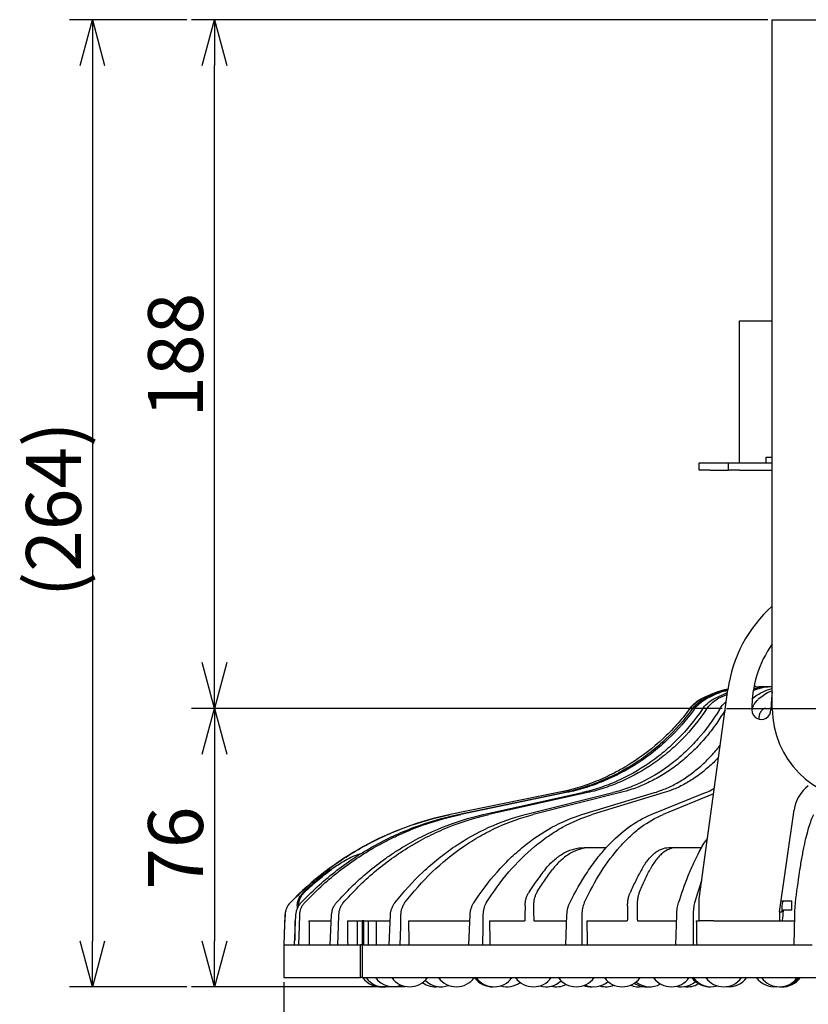
# Model space of a CAD drawing. Units: inches. Extents: x 1047 to 1459, y -2 to 284.
# Drawn here: x 1241 to 1284, y 156 to 210 of the extents above; entities that cross this region are included whole.
import ezdxf

# ---------------------------------------------------------------- set-up
doc = ezdxf.new("R2010")
doc.units = ezdxf.units.IN
doc.header["$LTSCALE"] = 0.2
doc.linetypes.add('CENTER', pattern=[50.8, 31.75, -6.35, 6.35, -6.35])
doc.styles.get("Standard").update_dxf_attribs({"font": 'txt.shx', "bigfont": 'bigfont.shx'})

msp = doc.modelspace()

# ---------------------------------------------------------------- linework, layer by layer
at = {"color": 7}
for p, q in [((1250.322, 210.228), (1243.902, 210.228)), ((1282.055, 210.228), (1250.572, 210.228)), ((1245.152, 207.728), (1245.152, 159.928)), ((1251.822, 175.128), (1251.822, 207.728)), ((1279.555, 172.628), (1250.572, 172.628)), ((1279.555, 172.628), (1250.572, 172.628)), ((1251.822, 170.128), (1251.822, 159.928)), ((1255.605, 157.678), (1255.605, 136.788)), ((1250.322, 157.428), (1243.902, 157.428)), ((1262.237, 157.428), (1250.572, 157.428))]:
    msp.add_line(p, q, dxfattribs=at)
at = {"color": 0, "linetype": 'ByBlock', "lineweight": -2}
for p, q in [((1244.483, 207.728), (1245.152, 210.228)), ((1245.152, 210.228), (1245.822, 207.728)), ((1245.152, 210.228), (1245.152, 207.728)), ((1251.152, 207.728), (1251.822, 210.228)), ((1251.822, 210.228), (1252.492, 207.728)), ((1251.822, 210.228), (1251.822, 207.728)), ((1251.822, 172.628), (1251.152, 175.128)), ((1252.492, 175.128), (1251.822, 172.628)), ((1251.822, 172.628), (1251.822, 175.128)), ((1251.152, 170.128), (1251.822, 172.628)), ((1251.822, 172.628), (1252.492, 170.128)), ((1251.822, 172.628), (1251.822, 170.128)), ((1245.152, 157.428), (1244.483, 159.928)), ((1245.822, 159.928), (1245.152, 157.428)), ((1245.152, 157.428), (1245.152, 159.928)), ((1251.822, 157.428), (1251.152, 159.928)), ((1252.492, 159.928), (1251.822, 157.428)), ((1251.822, 157.428), (1251.822, 159.928))]:
    msp.add_line(p, q, dxfattribs=at)
at = {"color": 3}
for p, q in [((1282.305, 209.028), (1282.305, 210.228)), ((1282.305, 210.228), (1292.305, 210.228)), ((1282.305, 172.628), (1282.305, 209.028)), ((1280.505, 193.788), (1282.305, 193.788)), ((1280.505, 186.028), (1280.505, 193.788)), ((1278.305, 185.628), (1278.305, 186.028)), ((1278.305, 186.028), (1278.905, 186.028)), ((1278.905, 186.028), (1279.905, 186.028)), ((1279.905, 185.628), (1279.905, 186.028)), ((1279.905, 186.028), (1280.505, 186.028)), ((1280.505, 186.028), (1282.305, 186.028)), ((1281.965, 186.028), (1281.965, 186.348)), ((1281.965, 186.348), (1282.305, 186.348)), ((1278.905, 185.628), (1278.305, 185.628)), ((1278.905, 185.628), (1279.905, 185.628)), ((1280.505, 185.628), (1279.905, 185.628)), ((1280.505, 185.628), (1282.305, 185.628)), ((1278.305, 162.228), (1279.875, 173.649)), ((1281.841, 173.828), (1281.301, 173.786)), ((1281.304, 173.828), (1281.396, 173.828)), ((1281.396, 173.828), (1281.305, 173.821)), ((1281.634, 173.828), (1281.841, 173.828)), ((1281.841, 173.828), (1282.225, 173.828)), ((1282.225, 173.828), (1282.305, 173.828)), ((1279.101, 173.152), (1279.854, 173.495)), ((1279.839, 173.39), (1279.317, 173.152)), ((1282.254, 173.173), (1282.226, 172.555)), ((1282.305, 173.526), (1282.254, 173.173)), ((1281.959, 172.628), (1282.238, 172.628)), ((1270.605, 168.028), (1264.705, 166.828)), ((1270.609, 168.028), (1264.708, 166.828)), ((1265.124, 166.828), (1270.9, 168.028)), ((1271.048, 168.028), (1265.28, 166.828)), ((1266.509, 166.828), (1271.908, 168.028)), ((1272.197, 168.028), (1266.815, 166.828)), ((1268.803, 166.828), (1273.589, 168.028)), ((1274.006, 168.028), (1269.245, 166.828)), ((1271.905, 166.828), (1275.869, 168.028)), ((1276.397, 168.028), (1272.464, 166.828)), ((1275.681, 166.828), (1278.649, 168.028)), ((1279.093, 167.957), (1276.332, 166.828)), ((1282.705, 161.528), (1283.505, 167.097)), ((1272.018, 165.028), (1272.39, 165.028)), ((1272.39, 165.028), (1273.246, 165.028)), ((1276.645, 165.028), (1277.066, 165.028)), ((1277.066, 165.028), (1278.447, 165.028)), ((1278.305, 161.528), (1278.305, 162.228)), ((1282.791, 162.128), (1282.905, 162.128)), ((1282.905, 162.128), (1283.37, 162.128)), ((1283.37, 162.128), (1283.378, 162.128)), ((1283.378, 161.628), (1283.378, 162.128)), ((1255.676, 161.358), (1255.605, 159.728)), ((1255.68, 161.358), (1255.658, 160.865)), ((1256.198, 159.728), (1256.273, 161.358)), ((1256.469, 161.358), (1256.444, 160.727)), ((1258.146, 159.728), (1258.222, 161.358)), ((1258.606, 161.358), (1258.585, 160.727)), ((1261.369, 159.728), (1261.442, 161.358)), ((1261.997, 161.358), (1261.981, 160.727)), ((1265.725, 159.728), (1265.793, 161.358)), ((1266.494, 161.358), (1266.484, 160.727)), ((1271.024, 159.728), (1271.084, 161.358)), ((1271.901, 161.358), (1271.897, 160.727)), ((1277.035, 159.728), (1277.084, 161.358)), ((1277.981, 161.358), (1277.983, 160.727)), ((1278.305, 161.028), (1278.305, 161.528)), ((1282.705, 161.528), (1282.705, 161.028)), ((1282.705, 161.528), (1282.823, 161.528)), ((1282.823, 161.628), (1282.823, 161.528)), ((1282.905, 161.628), (1282.905, 161.528)), ((1282.905, 161.628), (1283.37, 161.628)), ((1283.378, 161.628), (1283.37, 161.628)), ((1283.495, 159.728), (1283.53, 161.358)), ((1255.658, 160.865), (1255.609, 159.728)), ((1256.209, 161.028), (1256.235, 161.028)), ((1256.444, 160.727), (1256.406, 159.728)), ((1256.987, 161.028), (1258.181, 161.028)), ((1258.585, 160.727), (1258.553, 159.728)), ((1259.091, 161.028), (1259.644, 161.028)), ((1259.644, 159.728), (1259.644, 161.028)), ((1259.644, 161.028), (1259.889, 161.028)), ((1259.889, 161.028), (1259.889, 159.728)), ((1259.989, 161.028), (1259.889, 161.028)), ((1259.989, 159.728), (1259.989, 161.028)), ((1259.989, 161.028), (1260.244, 161.028)), ((1260.244, 159.728), (1260.244, 161.028)), ((1260.244, 161.028), (1260.677, 161.028)), ((1260.677, 159.728), (1260.677, 161.028)), ((1260.677, 161.028), (1261.413, 161.028)), ((1261.981, 160.727), (1261.956, 159.728)), ((1262.428, 161.028), (1265.767, 161.028)), ((1266.484, 160.727), (1266.468, 159.728)), ((1266.852, 161.028), (1268.783, 161.028)), ((1269.268, 161.028), (1271.066, 161.028)), ((1271.897, 160.727), (1271.89, 159.728)), ((1272.17, 161.028), (1274.382, 161.028)), ((1274.93, 161.028), (1277.072, 161.028)), ((1277.983, 160.727), (1277.986, 159.728)), ((1278.15, 161.028), (1278.305, 161.028)), ((1279.107, 161.028), (1278.305, 161.028)), ((1279.107, 161.028), (1283.523, 161.028)), ((1255.605, 159.728), (1255.605, 157.928)), ((1255.605, 159.728), (1255.609, 159.728)), ((1255.609, 159.728), (1256.198, 159.728)), ((1256.198, 159.728), (1256.406, 159.728)), ((1256.406, 159.728), (1258.146, 159.728)), ((1258.146, 159.728), (1258.553, 159.728)), ((1258.553, 159.728), (1259.802, 159.728)), ((1259.802, 157.928), (1259.802, 159.728)), ((1259.889, 159.728), (1259.802, 159.728)), ((1259.902, 159.728), (1259.902, 157.928)), ((1259.902, 159.728), (1261.369, 159.728)), ((1261.369, 159.728), (1261.956, 159.728)), ((1261.956, 159.728), (1265.725, 159.728)), ((1265.725, 159.728), (1266.468, 159.728)), ((1266.468, 159.728), (1271.024, 159.728)), ((1271.024, 159.728), (1271.89, 159.728)), ((1271.89, 159.728), (1277.035, 159.728)), ((1277.035, 159.728), (1277.986, 159.728)), ((1277.986, 159.728), (1283.495, 159.728)), ((1283.495, 159.728), (1284.489, 159.728)), ((1255.605, 157.928), (1259.802, 157.928)), ((1259.902, 157.928), (1259.802, 157.928)), ((1259.902, 157.928), (1287.205, 157.928)), ((1269.954, 157.428), (1269.97, 157.428)), ((1269.97, 157.428), (1270.233, 157.457))]:
    msp.add_line(p, q, dxfattribs=at)
at = {"color": 7, "linetype": 'CENTER'}
msp.add_line((1279.805, 172.628), (1294.805, 172.628), dxfattribs=at)
at = {"color": 3}
for centre, radius, start, end in [((1287.305, 172.628), 7.5, 131.8103, 172.1737), ((1287.305, 172.628), 6.12, 144.785, 180.8185), ((1281.205, 167.828), 6, 102.7668, 117.4581), ((1279.361, 171.377), 2, 117.4581, 143.3598), ((1281.706, 172.548), 0.52, 180.8185, 0.8185), ((1287.305, 172.628), 5, 180, 0), ((1285.485, 166.812), 2, 127.3494, 171.8226), ((1268.043, 150.415), 16.749, 101.4966, 136.2057), ((1256.675, 161.314), 1, 136.2057, 177.5), ((1260.905, 158.628), 1.2, 215.6853, 274.086), ((1261.076, 158.628), 1.2, 215.6853, 282.5096), ((1261.596, 158.628), 1.2, 215.6853, 291.7825), ((1262.487, 158.628), 1.2, 215.6853, 324.3147), ((1263.905, 158.628), 1.2, 233.7678, 277.0454), ((1264.199, 158.628), 1.2, 224.4621, 290.5091), ((1265.04, 158.628), 1.2, 215.6853, 324.8787), ((1267.003, 158.628), 1.2, 215.1213, 272.3456), ((1267.102, 158.628), 1.2, 215.6853, 324.3147), ((1267.807, 158.628), 1.2, 252.8972, 307.0781), ((1269.254, 158.628), 1.2, 215.6853, 324.3147), ((1269.937, 158.628), 1.2, 253.4672, 313.6036), ((1270.497, 158.628), 1.2, 256.5131, 297.1578), ((1271.592, 158.628), 1.2, 215.6853, 324.3147), ((1272.548, 158.628), 1.2, 246.5399, 310.4508), ((1273.221, 158.628), 1.2, 253.7131, 291.6137), ((1274.105, 158.628), 1.2, 215.6853, 324.3147), ((1275.004, 158.628), 1.2, 248.0048, 280.0355), ((1275.422, 158.628), 1.2, 236.7162, 274.371), ((1275.605, 158.628), 1.2, 231.3178, 299.5484), ((1276.789, 158.628), 1.2, 215.6853, 324.3147), ((1277.338, 158.628), 1.2, 256.7576, 310.1606), ((1277.665, 158.628), 1.2, 262.1798, 300.5884), ((1278.886, 158.628), 1.2, 215.6853, 271.6783), ((1278.957, 158.628), 1.2, 215.6853, 286.7109), ((1279.647, 158.628), 1.2, 215.6853, 324.3147), ((1279.936, 158.628), 1.2, 263.0635, 324.3147), ((1282.408, 158.628), 1.2, 215.6853, 276.7469), ((1282.69, 158.628), 1.2, 215.6853, 324.3147), ((1282.752, 158.628), 1.2, 268.5114, 324.3147), ((1282.798, 158.628), 1.2, 268.9068, 324.3147), ((1282.861, 158.628), 1.2, 267.4028, 324.3147), ((1272.36, 158.628), 1.2, 251.3478, 274.4902)]:
    msp.add_arc(centre, radius, start, end, dxfattribs=at)
for centre, major_axis, ratio, start_param, end_param in [((1287.305, 178.215), (3.252, 1781.718), 0.017359, 1.580018, 1.580112), ((1287.305, 178.215), (25.163, 1781.718), 0.010258, 1.580131, 1.580588), ((1287.305, 178.215), (-25.163, 1781.718), 0.010258, 1.579841, 1.580298), ((1287.305, 178.215), (28.413, 1781.718), 0.007098, 1.580099, 1.580556), ((1287.305, 178.215), (-28.413, 1781.718), 0.007098, 1.579873, 1.58033), ((1282.905, 161.628), (0, 0.5), 0.164547, 0, 1.570796), ((1282.823, 161.528), (0, 0.5), 0.164547, 3.141593, 4.712389), ((1287.305, 188.373), (0, 1781.718), 0.017455, 1.586144, 1.586736), ((1287.305, 188.373), (-6.468, 1781.718), 0.017073, 1.586082, 1.586812), ((1287.305, 188.373), (-12.653, 1781.718), 0.015945, 1.586031, 1.586761), ((1287.305, 188.373), (-18.284, 1781.718), 0.01412, 1.586, 1.586729), ((1287.305, 188.373), (-23.115, 1781.718), 0.011678, 1.585993, 1.586723), ((1287.305, 188.373), (-26.935, 1781.718), 0.008726, 1.586013, 1.586742), ((1287.305, 188.373), (-29.579, 1781.718), 0.005392, 1.586055, 1.586785)]:
    msp.add_ellipse(centre, major_axis=major_axis, ratio=ratio, start_param=start_param, end_param=end_param, dxfattribs=at)
for points, knots in [([(1279.871, 173.655), (1279.709, 173.623), (1279.211, 173.523), (1278.752, 173.301), (1278.442, 173.152)], [0, 0, 0, 0, 0.3250155, 1, 1, 1, 1]), ([(1278.581, 173.152), (1278.875, 173.299), (1279.291, 173.506), (1279.741, 173.601), (1279.872, 173.628)], [0, 0, 0, 0, 0.7089385, 1, 1, 1, 1]), ([(1281.177, 173.152), (1281.381, 173.295), (1281.743, 173.549), (1282.134, 173.662), (1282.305, 173.711)], [0, 0, 0, 0, 0.562648, 1, 1, 1, 1]), ([(1282.305, 173.808), (1282.148, 173.801), (1281.802, 173.786), (1281.468, 173.673), (1281.285, 173.611)], [0, 0, 0, 0, 0.4524428, 1, 1, 1, 1]), ([(1281.293, 173.698), (1281.375, 173.723), (1281.679, 173.818), (1281.994, 173.824), (1282.225, 173.828)], [0, 0, 0, 0, 0.266384, 1, 1, 1, 1]), ([(1277.76, 172.571), (1277.851, 172.693), (1277.953, 172.802), (1278.182, 172.997), (1278.309, 173.082), (1278.442, 173.152)], [0, 0, 0, 0, 0.5, 0.5, 1, 1, 1, 1]), ([(1277.911, 172.571), (1277.999, 172.691), (1278.1, 172.801), (1278.328, 172.999), (1278.45, 173.082), (1278.581, 173.152)], [0, 0, 0, 0, 0.5, 0.5, 1, 1, 1, 1]), ([(1278.026, 172.571), (1278.114, 172.693), (1278.214, 172.802), (1278.437, 172.997), (1278.561, 173.082), (1278.691, 173.152)], [0, 0, 0, 0, 0.5, 0.5, 1, 1, 1, 1]), ([(1278.473, 172.571), (1278.556, 172.691), (1278.65, 172.801), (1278.863, 172.999), (1278.978, 173.082), (1279.101, 173.152)], [0, 0, 0, 0, 0.5, 0.5, 1, 1, 1, 1]), ([(1279.869, 173.604), (1279.784, 173.586), (1279.372, 173.497), (1278.993, 173.305), (1278.691, 173.152)], [0, 0, 0, 0, 0.2052131, 1, 1, 1, 1]), ([(1278.697, 172.571), (1278.779, 172.693), (1278.872, 172.802), (1279.08, 172.997), (1279.196, 173.082), (1279.317, 173.152)], [0, 0, 0, 0, 0.5, 0.5, 1, 1, 1, 1]), ([(1281.572, 173.152), (1281.528, 173.115), (1281.384, 172.995), (1281.274, 172.809), (1281.199, 172.681)], [0, 0, 0, 0, 0.309641, 1, 1, 1, 1]), ([(1282.305, 173.581), (1282.27, 173.569), (1282.013, 173.486), (1281.776, 173.306), (1281.572, 173.152)], [0, 0, 0, 0, 0.135151, 1, 1, 1, 1]), ([(1277.76, 172.571), (1277.652, 172.425), (1277.539, 172.281), (1277.309, 171.999), (1277.191, 171.862), (1276.829, 171.458), (1276.577, 171.202), (1275.786, 170.468), (1275.216, 170.027), (1274.293, 169.441), (1273.978, 169.261), (1273.337, 168.932), (1273.011, 168.783), (1272.013, 168.381), (1271.323, 168.173), (1270.609, 168.028)], [0, 0, 0, 0, 0.0625, 0.0625, 0.125, 0.125, 0.25, 0.25, 0.5, 0.5, 0.625, 0.625, 0.75, 0.75, 1, 1, 1, 1]), ([(1277.911, 172.571), (1277.484, 171.986), (1277.011, 171.45), (1276.236, 170.717), (1275.967, 170.484), (1275.547, 170.153), (1275.404, 170.045), (1275.112, 169.837), (1274.963, 169.735), (1274.213, 169.249), (1273.586, 168.921), (1272.606, 168.517), (1272.273, 168.398), (1271.763, 168.241), (1271.592, 168.192), (1271.246, 168.104), (1271.073, 168.064), (1270.9, 168.028)], [0, 0, 0, 0, 0.25, 0.25, 0.375, 0.375, 0.4375, 0.4375, 0.5, 0.5, 0.75, 0.75, 0.875, 0.875, 0.9375, 0.9375, 1, 1, 1, 1]), ([(1278.026, 172.571), (1277.604, 171.987), (1277.135, 171.452), (1276.366, 170.718), (1276.099, 170.485), (1275.68, 170.154), (1275.538, 170.046), (1275.247, 169.837), (1275.1, 169.736), (1274.354, 169.251), (1273.73, 168.923), (1272.753, 168.519), (1272.421, 168.399), (1271.912, 168.242), (1271.74, 168.193), (1271.395, 168.104), (1271.222, 168.064), (1271.048, 168.028)], [0, 0, 0, 0, 0.25, 0.25, 0.375, 0.375, 0.4375, 0.4375, 0.5, 0.5, 0.75, 0.75, 0.875, 0.875, 0.9375, 0.9375, 1, 1, 1, 1]), ([(1278.473, 172.571), (1278.072, 171.986), (1277.628, 171.45), (1276.902, 170.717), (1276.65, 170.484), (1276.256, 170.153), (1276.122, 170.045), (1275.849, 169.837), (1275.709, 169.735), (1275.007, 169.249), (1274.42, 168.921), (1273.503, 168.517), (1273.192, 168.398), (1272.715, 168.241), (1272.554, 168.192), (1272.232, 168.104), (1272.07, 168.064), (1271.908, 168.028)], [0, 0, 0, 0, 0.25, 0.25, 0.375, 0.375, 0.4375, 0.4375, 0.5, 0.5, 0.75, 0.75, 0.875, 0.875, 0.9375, 0.9375, 1, 1, 1, 1]), ([(1278.697, 172.571), (1278.305, 171.987), (1277.87, 171.452), (1277.154, 170.718), (1276.905, 170.485), (1276.516, 170.154), (1276.383, 170.046), (1276.113, 169.837), (1275.975, 169.736), (1275.28, 169.251), (1274.699, 168.923), (1273.788, 168.519), (1273.478, 168.399), (1273.003, 168.242), (1272.843, 168.193), (1272.521, 168.104), (1272.359, 168.064), (1272.197, 168.028)], [0, 0, 0, 0, 0.25, 0.25, 0.375, 0.375, 0.4375, 0.4375, 0.5, 0.5, 0.75, 0.75, 0.875, 0.875, 0.9375, 0.9375, 1, 1, 1, 1]), ([(1279.421, 172.571), (1279.063, 171.986), (1278.668, 171.45), (1278.022, 170.717), (1277.798, 170.484), (1277.447, 170.153), (1277.328, 170.045), (1277.086, 169.837), (1276.962, 169.735), (1276.338, 169.249), (1275.817, 168.921), (1275.004, 168.517), (1274.727, 168.398), (1274.305, 168.241), (1274.162, 168.192), (1273.876, 168.104), (1273.732, 168.064), (1273.589, 168.028)], [0, 0, 0, 0, 0.25, 0.25, 0.375, 0.375, 0.4375, 0.4375, 0.5, 0.5, 0.75, 0.75, 0.875, 0.875, 0.9375, 0.9375, 1, 1, 1, 1]), ([(1279.421, 172.571), (1279.525, 172.726), (1279.634, 172.89), (1279.779, 172.999), (1279.786, 173.005)], [0, 0, 0, 0, 0.946809, 1, 1, 1, 1]), ([(1281.959, 172.628), (1281.932, 172.628), (1281.906, 172.624), (1281.855, 172.608), (1281.829, 172.597), (1281.781, 172.567), (1281.758, 172.548), (1281.715, 172.505), (1281.695, 172.479), (1281.659, 172.424), (1281.642, 172.394), (1281.614, 172.328), (1281.602, 172.293), (1281.583, 172.221), (1281.576, 172.183), (1281.566, 172.106), (1281.564, 172.067), (1281.565, 172.028)], [0, 0, 0, 0, 0.125, 0.125, 0.25, 0.25, 0.375, 0.375, 0.5, 0.5, 0.625, 0.625, 0.75, 0.75, 0.875, 0.875, 1, 1, 1, 1]), ([(1279.722, 172.534), (1279.573, 172.296), (1279.269, 171.806), (1278.744, 171.121), (1278.164, 170.472), (1277.534, 169.88), (1276.866, 169.354), (1276.156, 168.894), (1275.409, 168.508), (1274.688, 168.217), (1274.214, 168.085), (1274.006, 168.028)], [0, 0, 0, 0, 0.1054724, 0.2163247, 0.3301946, 0.4440646, 0.5584016, 0.6727385, 0.7903949, 0.9080513, 1, 1, 1, 1]), ([(1275.869, 168.028), (1276.015, 168.075), (1276.376, 168.194), (1276.942, 168.456), (1277.565, 168.826), (1278.173, 169.277), (1278.751, 169.807), (1279.181, 170.258), (1279.403, 170.55), (1279.459, 170.623)], [0, 0, 0, 0, 0.1115444, 0.276311, 0.4410777, 0.6106275, 0.7801773, 0.9449375, 1, 1, 1, 1]), ([(1279.369, 169.969), (1279.347, 169.943), (1279.152, 169.718), (1278.754, 169.359), (1278.172, 168.893), (1277.555, 168.508), (1276.96, 168.217), (1276.569, 168.085), (1276.397, 168.028)], [0, 0, 0, 0, 0.025875, 0.226219, 0.426564, 0.632724, 0.838885, 1, 1, 1, 1]), ([(1278.649, 168.028), (1278.759, 168.073), (1278.923, 168.141), (1279.083, 168.243), (1279.136, 168.276)], [0, 0, 0, 0, 0.667757, 1, 1, 1, 1]), ([(1255.957, 162.006), (1256.546, 162.621), (1257.175, 163.183), (1258.51, 164.21), (1259.217, 164.673), (1260.15, 165.187), (1260.34, 165.287), (1260.72, 165.478), (1260.911, 165.569), (1261.489, 165.832), (1261.879, 165.993), (1263.066, 166.428), (1263.877, 166.658), (1264.708, 166.828)], [0, 0, 0, 0, 0.25, 0.25, 0.5, 0.5, 0.5625, 0.5625, 0.625, 0.625, 0.75, 0.75, 1, 1, 1, 1]), ([(1256.546, 162.006), (1257.121, 162.617), (1257.736, 163.179), (1258.721, 163.95), (1259.059, 164.195), (1259.582, 164.545), (1259.759, 164.658), (1260.118, 164.878), (1260.298, 164.984), (1261.209, 165.496), (1261.96, 165.845), (1263.508, 166.426), (1264.304, 166.657), (1265.124, 166.828)], [0, 0, 0, 0, 0.25, 0.25, 0.375, 0.375, 0.4375, 0.4375, 0.5, 0.5, 0.75, 0.75, 1, 1, 1, 1]), ([(1256.738, 162.006), (1257.311, 162.621), (1257.925, 163.183), (1259.227, 164.21), (1259.917, 164.673), (1260.828, 165.187), (1261.013, 165.287), (1261.384, 165.478), (1261.571, 165.569), (1262.135, 165.832), (1262.516, 165.993), (1263.675, 166.428), (1264.467, 166.658), (1265.28, 166.828)], [0, 0, 0, 0, 0.25, 0.25, 0.5, 0.5, 0.5625, 0.5625, 0.625, 0.625, 0.75, 0.75, 1, 1, 1, 1]), ([(1258.48, 162.006), (1259.019, 162.617), (1259.596, 163.179), (1260.518, 163.95), (1260.835, 164.195), (1261.325, 164.545), (1261.491, 164.658), (1261.826, 164.878), (1261.995, 164.984), (1262.848, 165.496), (1263.551, 165.845), (1264.998, 166.426), (1265.743, 166.657), (1266.509, 166.828)], [0, 0, 0, 0, 0.25, 0.25, 0.375, 0.375, 0.4375, 0.4375, 0.5, 0.5, 0.75, 0.75, 1, 1, 1, 1]), ([(1258.854, 162.006), (1259.388, 162.621), (1259.959, 163.183), (1261.171, 164.21), (1261.814, 164.673), (1262.663, 165.187), (1262.835, 165.287), (1263.181, 165.478), (1263.355, 165.569), (1263.881, 165.832), (1264.236, 165.993), (1265.317, 166.428), (1266.056, 166.658), (1266.815, 166.828)], [0, 0, 0, 0, 0.25, 0.25, 0.5, 0.5, 0.5625, 0.5625, 0.625, 0.625, 0.75, 0.75, 1, 1, 1, 1]), ([(1261.673, 162.006), (1262.153, 162.617), (1262.666, 163.179), (1263.486, 163.95), (1263.767, 164.195), (1264.203, 164.545), (1264.35, 164.658), (1264.648, 164.878), (1264.798, 164.984), (1265.555, 165.496), (1266.179, 165.845), (1267.463, 166.426), (1268.124, 166.657), (1268.803, 166.828)], [0, 0, 0, 0, 0.25, 0.25, 0.375, 0.375, 0.4375, 0.4375, 0.5, 0.5, 0.75, 0.75, 1, 1, 1, 1]), ([(1262.214, 162.006), (1262.685, 162.621), (1263.188, 163.183), (1264.258, 164.21), (1264.824, 164.673), (1265.574, 165.187), (1265.726, 165.287), (1266.032, 165.478), (1266.186, 165.569), (1266.651, 165.832), (1266.965, 165.993), (1267.92, 166.428), (1268.574, 166.658), (1269.245, 166.828)], [0, 0, 0, 0, 0.25, 0.25, 0.5, 0.5, 0.5625, 0.5625, 0.625, 0.625, 0.75, 0.75, 1, 1, 1, 1]), ([(1265.987, 162.006), (1266.386, 162.617), (1266.813, 163.179), (1267.495, 163.95), (1267.729, 164.195), (1268.09, 164.545), (1268.213, 164.658), (1268.46, 164.878), (1268.585, 164.984), (1269.213, 165.496), (1269.731, 165.845), (1270.796, 166.426), (1271.343, 166.657), (1271.905, 166.828)], [0, 0, 0, 0, 0.25, 0.25, 0.375, 0.375, 0.4375, 0.4375, 0.5, 0.5, 0.75, 0.75, 1, 1, 1, 1]), ([(1266.671, 162.006), (1267.057, 162.621), (1267.471, 163.183), (1268.351, 164.21), (1268.818, 164.673), (1269.436, 165.187), (1269.561, 165.287), (1269.813, 165.478), (1269.94, 165.569), (1270.323, 165.832), (1270.582, 165.993), (1271.37, 166.428), (1271.91, 166.658), (1272.464, 166.828)], [0, 0, 0, 0, 0.25, 0.25, 0.5, 0.5, 0.5625, 0.5625, 0.625, 0.625, 0.75, 0.75, 1, 1, 1, 1]), ([(1271.232, 162.006), (1271.534, 162.617), (1271.856, 163.179), (1272.37, 163.95), (1272.546, 164.195), (1272.818, 164.545), (1272.91, 164.658), (1273.096, 164.878), (1273.19, 164.984), (1273.662, 165.496), (1274.051, 165.845), (1274.85, 166.426), (1275.26, 166.657), (1275.681, 166.828)], [0, 0, 0, 0, 0.25, 0.25, 0.375, 0.375, 0.4375, 0.4375, 0.5, 0.5, 0.75, 0.75, 1, 1, 1, 1]), ([(1272.03, 162.006), (1272.315, 162.621), (1272.621, 163.183), (1273.273, 164.21), (1273.619, 164.673), (1274.078, 165.187), (1274.171, 165.287), (1274.358, 165.478), (1274.453, 165.569), (1274.738, 165.832), (1274.931, 165.993), (1275.517, 166.428), (1275.919, 166.658), (1276.332, 166.828)], [0, 0, 0, 0, 0.25, 0.25, 0.5, 0.5, 0.5625, 0.5625, 0.625, 0.625, 0.75, 0.75, 1, 1, 1, 1]), ([(1283.571, 162.006), (1283.642, 162.617), (1283.718, 163.179), (1283.836, 163.95), (1283.876, 164.195), (1283.938, 164.545), (1283.959, 164.658), (1284.001, 164.878), (1284.022, 164.984), (1284.128, 165.496), (1284.214, 165.845), (1284.39, 166.426), (1284.479, 166.657), (1284.569, 166.828)], [0, 0, 0, 0, 0.25, 0.25, 0.375, 0.375, 0.4375, 0.4375, 0.5, 0.5, 0.75, 0.75, 1, 1, 1, 1]), ([(1269.891, 163.835), (1270.046, 164.029), (1270.208, 164.199), (1270.544, 164.494), (1270.719, 164.619), (1270.991, 164.772), (1271.083, 164.817), (1271.267, 164.893), (1271.36, 164.925), (1271.639, 165.002), (1271.827, 165.028), (1272.018, 165.028)], [0, 0, 0, 0, 0.25, 0.25, 0.5, 0.5, 0.625, 0.625, 0.75, 0.75, 1, 1, 1, 1]), ([(1272.39, 165.028), (1272.2, 165.028), (1272.013, 165.002), (1271.644, 164.9), (1271.463, 164.824), (1271.195, 164.672), (1271.107, 164.615), (1270.935, 164.489), (1270.851, 164.421), (1270.604, 164.199), (1270.447, 164.029), (1270.297, 163.835)], [0, 0, 0, 0, 0.25, 0.25, 0.5, 0.5, 0.625, 0.625, 0.75, 0.75, 1, 1, 1, 1]), ([(1275.166, 163.835), (1275.274, 164.029), (1275.387, 164.199), (1275.622, 164.494), (1275.744, 164.619), (1275.933, 164.772), (1275.997, 164.817), (1276.125, 164.893), (1276.189, 164.925), (1276.383, 165.002), (1276.513, 165.028), (1276.645, 165.028)], [0, 0, 0, 0, 0.25, 0.25, 0.5, 0.5, 0.625, 0.625, 0.75, 0.75, 1, 1, 1, 1]), ([(1277.066, 165.028), (1276.934, 165.028), (1276.805, 165.002), (1276.55, 164.9), (1276.425, 164.824), (1276.241, 164.672), (1276.18, 164.615), (1276.062, 164.489), (1276.004, 164.421), (1275.835, 164.199), (1275.727, 164.029), (1275.625, 163.835)], [0, 0, 0, 0, 0.25, 0.25, 0.5, 0.5, 0.625, 0.625, 0.75, 0.75, 1, 1, 1, 1]), ([(1277.18, 162.006), (1277.347, 162.505), (1277.599, 163.257), (1277.97, 164.121), (1278.293, 164.778), (1278.557, 165.259), (1278.728, 165.496), (1278.761, 165.541)], [0, 0, 0, 0, 0.3516147, 0.5304825, 0.7093501, 0.9443952, 1, 1, 1, 1]), ([(1259.82, 164.694), (1259.815, 164.692), (1259.52, 164.616), (1258.966, 164.34), (1258.464, 164.005), (1258.21, 163.835)], [0, 0, 0, 0, 0.009025, 0.498763, 1, 1, 1, 1]), ([(1258.158, 163.835), (1258.026, 163.736), (1257.896, 163.636), (1257.639, 163.431), (1257.512, 163.327), (1257.137, 163.009), (1256.894, 162.791), (1256.658, 162.567)], [0, 0, 0, 0, 0.25, 0.25, 0.5, 0.5, 1, 1, 1, 1]), ([(1256.715, 162.567), (1256.95, 162.791), (1257.193, 163.009), (1257.566, 163.327), (1257.693, 163.431), (1257.949, 163.636), (1258.079, 163.736), (1258.21, 163.835)], [0, 0, 0, 0, 0.5, 0.5, 0.75, 0.75, 1, 1, 1, 1]), ([(1269.891, 163.835), (1269.812, 163.736), (1269.733, 163.636), (1269.579, 163.431), (1269.502, 163.327), (1269.277, 163.009), (1269.13, 162.791), (1268.988, 162.567)], [0, 0, 0, 0, 0.25, 0.25, 0.5, 0.5, 1, 1, 1, 1]), ([(1269.43, 162.567), (1269.566, 162.791), (1269.706, 163.009), (1269.923, 163.327), (1269.996, 163.431), (1270.145, 163.636), (1270.221, 163.736), (1270.297, 163.835)], [0, 0, 0, 0, 0.5, 0.5, 0.75, 0.75, 1, 1, 1, 1]), ([(1275.166, 163.835), (1275.111, 163.736), (1275.056, 163.636), (1274.947, 163.431), (1274.894, 163.327), (1274.736, 163.009), (1274.633, 162.791), (1274.533, 162.567)], [0, 0, 0, 0, 0.25, 0.25, 0.5, 0.5, 1, 1, 1, 1]), ([(1275.032, 162.567), (1275.125, 162.791), (1275.221, 163.009), (1275.369, 163.327), (1275.419, 163.431), (1275.521, 163.636), (1275.572, 163.736), (1275.625, 163.835)], [0, 0, 0, 0, 0.5, 0.5, 0.75, 0.75, 1, 1, 1, 1]), ([(1278.442, 163.222), (1278.406, 163.126), (1278.269, 162.752), (1278.147, 162.324), (1278.056, 162.006)], [0, 0, 0, 0, 0.256179, 1, 1, 1, 1]), ([(1256.347, 161.841), (1256.347, 161.909), (1256.354, 161.976), (1256.381, 162.108), (1256.402, 162.174), (1256.455, 162.298), (1256.487, 162.357), (1256.564, 162.467), (1256.609, 162.52), (1256.658, 162.567)], [0, 0, 0, 0, 0.25, 0.25, 0.5, 0.5, 0.75, 0.75, 1, 1, 1, 1]), ([(1256.715, 162.567), (1256.666, 162.52), (1256.623, 162.468), (1256.546, 162.358), (1256.513, 162.298), (1256.46, 162.174), (1256.44, 162.11), (1256.413, 161.977), (1256.406, 161.909), (1256.407, 161.841)], [0, 0, 0, 0, 0.25, 0.25, 0.5, 0.5, 0.75, 0.75, 1, 1, 1, 1]), ([(1268.794, 161.841), (1268.795, 161.909), (1268.8, 161.976), (1268.818, 162.108), (1268.831, 162.174), (1268.864, 162.298), (1268.884, 162.357), (1268.931, 162.467), (1268.958, 162.52), (1268.988, 162.567)], [0, 0, 0, 0, 0.25, 0.25, 0.5, 0.5, 0.75, 0.75, 1, 1, 1, 1]), ([(1269.43, 162.567), (1269.401, 162.52), (1269.376, 162.468), (1269.333, 162.358), (1269.314, 162.298), (1269.284, 162.174), (1269.273, 162.11), (1269.259, 161.977), (1269.256, 161.909), (1269.257, 161.841)], [0, 0, 0, 0, 0.25, 0.25, 0.5, 0.5, 0.75, 0.75, 1, 1, 1, 1]), ([(1274.395, 161.841), (1274.396, 161.909), (1274.4, 161.976), (1274.413, 162.108), (1274.422, 162.174), (1274.446, 162.298), (1274.46, 162.357), (1274.493, 162.467), (1274.512, 162.52), (1274.533, 162.567)], [0, 0, 0, 0, 0.25, 0.25, 0.5, 0.5, 0.75, 0.75, 1, 1, 1, 1]), ([(1275.032, 162.567), (1275.013, 162.52), (1274.996, 162.468), (1274.966, 162.358), (1274.954, 162.298), (1274.934, 162.174), (1274.927, 162.11), (1274.918, 161.977), (1274.916, 161.909), (1274.917, 161.841)], [0, 0, 0, 0, 0.25, 0.25, 0.5, 0.5, 0.75, 0.75, 1, 1, 1, 1]), ([(1255.957, 162.006), (1255.915, 161.962), (1255.878, 161.916), (1255.812, 161.816), (1255.783, 161.763), (1255.735, 161.652), (1255.717, 161.595), (1255.691, 161.478), (1255.682, 161.418), (1255.68, 161.358)], [0, 0, 0, 0, 0.25, 0.25, 0.5, 0.5, 0.75, 0.75, 1, 1, 1, 1]), ([(1256.273, 161.358), (1256.276, 161.418), (1256.284, 161.478), (1256.31, 161.594), (1256.328, 161.652), (1256.375, 161.763), (1256.403, 161.815), (1256.468, 161.915), (1256.505, 161.962), (1256.546, 162.006)], [0, 0, 0, 0, 0.25, 0.25, 0.5, 0.5, 0.75, 0.75, 1, 1, 1, 1]), ([(1256.738, 162.006), (1256.697, 161.962), (1256.66, 161.916), (1256.596, 161.816), (1256.568, 161.763), (1256.522, 161.652), (1256.505, 161.595), (1256.479, 161.478), (1256.471, 161.418), (1256.469, 161.358)], [0, 0, 0, 0, 0.25, 0.25, 0.5, 0.5, 0.75, 0.75, 1, 1, 1, 1]), ([(1258.222, 161.358), (1258.225, 161.418), (1258.233, 161.478), (1258.258, 161.594), (1258.275, 161.652), (1258.319, 161.763), (1258.346, 161.815), (1258.406, 161.915), (1258.441, 161.962), (1258.48, 162.006)], [0, 0, 0, 0, 0.25, 0.25, 0.5, 0.5, 0.75, 0.75, 1, 1, 1, 1]), ([(1258.854, 162.006), (1258.816, 161.962), (1258.782, 161.916), (1258.723, 161.816), (1258.697, 161.763), (1258.655, 161.652), (1258.638, 161.595), (1258.615, 161.478), (1258.608, 161.418), (1258.606, 161.358)], [0, 0, 0, 0, 0.25, 0.25, 0.5, 0.5, 0.75, 0.75, 1, 1, 1, 1]), ([(1261.442, 161.358), (1261.445, 161.418), (1261.452, 161.478), (1261.475, 161.594), (1261.491, 161.652), (1261.53, 161.763), (1261.554, 161.815), (1261.608, 161.915), (1261.639, 161.962), (1261.673, 162.006)], [0, 0, 0, 0, 0.25, 0.25, 0.5, 0.5, 0.75, 0.75, 1, 1, 1, 1]), ([(1262.214, 162.006), (1262.181, 161.962), (1262.151, 161.916), (1262.099, 161.816), (1262.076, 161.763), (1262.039, 161.652), (1262.025, 161.595), (1262.004, 161.478), (1261.998, 161.418), (1261.997, 161.358)], [0, 0, 0, 0, 0.25, 0.25, 0.5, 0.5, 0.75, 0.75, 1, 1, 1, 1]), ([(1265.793, 161.358), (1265.796, 161.418), (1265.802, 161.478), (1265.821, 161.594), (1265.834, 161.652), (1265.867, 161.763), (1265.887, 161.815), (1265.932, 161.915), (1265.958, 161.962), (1265.987, 162.006)], [0, 0, 0, 0, 0.25, 0.25, 0.5, 0.5, 0.75, 0.75, 1, 1, 1, 1]), ([(1266.671, 162.006), (1266.644, 161.962), (1266.619, 161.916), (1266.576, 161.816), (1266.558, 161.763), (1266.528, 161.652), (1266.516, 161.595), (1266.5, 161.478), (1266.495, 161.418), (1266.494, 161.358)], [0, 0, 0, 0, 0.25, 0.25, 0.5, 0.5, 0.75, 0.75, 1, 1, 1, 1]), ([(1271.084, 161.358), (1271.086, 161.418), (1271.091, 161.478), (1271.106, 161.594), (1271.116, 161.652), (1271.142, 161.763), (1271.157, 161.815), (1271.191, 161.915), (1271.211, 161.962), (1271.232, 162.006)], [0, 0, 0, 0, 0.25, 0.25, 0.5, 0.5, 0.75, 0.75, 1, 1, 1, 1]), ([(1272.03, 162.006), (1272.009, 161.962), (1271.991, 161.916), (1271.96, 161.816), (1271.946, 161.763), (1271.924, 161.652), (1271.916, 161.595), (1271.904, 161.478), (1271.901, 161.418), (1271.901, 161.358)], [0, 0, 0, 0, 0.25, 0.25, 0.5, 0.5, 0.75, 0.75, 1, 1, 1, 1]), ([(1277.084, 161.358), (1277.086, 161.418), (1277.089, 161.478), (1277.099, 161.594), (1277.106, 161.652), (1277.122, 161.763), (1277.132, 161.815), (1277.154, 161.915), (1277.167, 161.962), (1277.18, 162.006)], [0, 0, 0, 0, 0.25, 0.25, 0.5, 0.5, 0.75, 0.75, 1, 1, 1, 1]), ([(1278.056, 162.006), (1278.043, 161.962), (1278.033, 161.916), (1278.014, 161.816), (1278.006, 161.763), (1277.993, 161.652), (1277.988, 161.595), (1277.982, 161.478), (1277.981, 161.418), (1277.981, 161.358)], [0, 0, 0, 0, 0.25, 0.25, 0.5, 0.5, 0.75, 0.75, 1, 1, 1, 1]), ([(1283.53, 161.358), (1283.532, 161.418), (1283.534, 161.478), (1283.538, 161.594), (1283.541, 161.652), (1283.548, 161.763), (1283.552, 161.815), (1283.561, 161.915), (1283.565, 161.962), (1283.571, 162.006)], [0, 0, 0, 0, 0.25, 0.25, 0.5, 0.5, 0.75, 0.75, 1, 1, 1, 1])]:
    msp.add_open_spline(points, degree=3, knots=knots, dxfattribs=at)

# ---------------------------------------------------------------- texts
at = {"color": 4}
for s, p in [('188', (1251.197, 188.502)), ('(264)', (1244.527, 178.703)), ('76', (1251.197, 162.729))]:
    msp.add_text(s, height=3, rotation=90, dxfattribs=at).set_placement(p)

doc.saveas('drawing.dxf')
